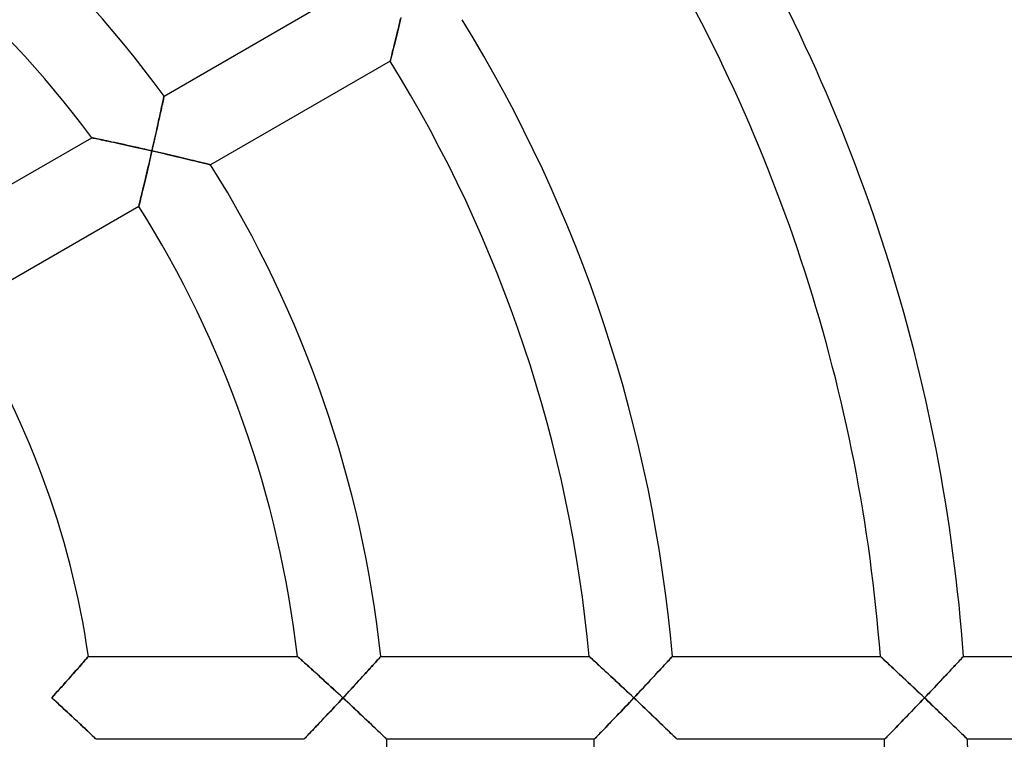
# Model space of a CAD drawing. Units: millimetres. Extents: x -280 to 280, y -316 to 316.
# Drawn here: x 38 to 86, y 2 to 37 of the extents above; entities that cross this region are included whole.
import ezdxf

# ---------------------------------------------------------------- set-up
doc = ezdxf.new("R2010")
doc.units = ezdxf.units.MM
doc.layers.add('HIDDEN', color=7, linetype='Continuous')
doc.layers.add('THICK', color=7, linetype='Continuous')

msp = doc.modelspace()

# ---------------------------------------------------------------- linework, layer by layer
at = {"layer": 'HIDDEN'}
for p, q in [((56.613, 36.673), (56.578, 36.53)), ((56.648, 36.818), (56.613, 36.673)), ((56.477, 36.11), (56.443, 35.974)), ((56.51, 36.248), (56.477, 36.11)), ((56.544, 36.388), (56.51, 36.248)), ((56.578, 36.53), (56.544, 36.388)), ((56.38, 35.714), (56.349, 35.589)), ((56.411, 35.842), (56.38, 35.714)), ((56.443, 35.974), (56.411, 35.842)), ((56.264, 35.247), (56.239, 35.146)), ((56.291, 35.355), (56.264, 35.247)), ((56.319, 35.469), (56.291, 35.355)), ((56.349, 35.589), (56.319, 35.469)), ((56.133, 34.724), (56.131, 34.717)), ((56.139, 34.747), (56.133, 34.724)), ((56.148, 34.783), (56.139, 34.747)), ((56.161, 34.833), (56.148, 34.783)), ((56.176, 34.895), (56.161, 34.833)), ((56.195, 34.969), (56.176, 34.895)), ((56.216, 35.053), (56.195, 34.969)), ((56.239, 35.146), (56.216, 35.053)), ((45.159, 32.755), (45.174, 32.826)), ((45.174, 32.826), (45.187, 32.888)), ((45.187, 32.888), (45.198, 32.94)), ((45.198, 32.94), (45.207, 32.981)), ((45.207, 32.981), (45.213, 33.011)), ((45.213, 33.011), (45.217, 33.029)), ((45.217, 33.029), (45.218, 33.035)), ((45.06, 32.292), (45.082, 32.397)), ((45.082, 32.397), (45.104, 32.496)), ((45.104, 32.496), (45.124, 32.589)), ((45.124, 32.589), (45.142, 32.676)), ((45.142, 32.676), (45.159, 32.755)), ((44.932, 31.708), (44.959, 31.831)), ((44.959, 31.831), (44.986, 31.952)), ((44.986, 31.952), (45.011, 32.069)), ((45.011, 32.069), (45.036, 32.183)), ((45.036, 32.183), (45.06, 32.292)), ((44.848, 31.325), (44.876, 31.455)), ((44.876, 31.455), (44.905, 31.582)), ((44.905, 31.582), (44.932, 31.708)), ((41.733, 31.022), (41.741, 31.021)), ((41.741, 31.021), (41.765, 31.016)), ((41.765, 31.016), (41.805, 31.008)), ((41.805, 31.008), (41.859, 30.996)), ((41.859, 30.996), (41.926, 30.982)), ((41.926, 30.982), (42.004, 30.966)), ((42.004, 30.966), (42.093, 30.947)), ((42.093, 30.947), (42.191, 30.927)), ((42.191, 30.927), (42.297, 30.905)), ((42.297, 30.905), (42.409, 30.881)), ((42.409, 30.881), (42.528, 30.856)), ((44.729, 30.795), (44.759, 30.929)), ((44.759, 30.929), (44.789, 31.062)), ((44.789, 31.062), (44.819, 31.194)), ((44.819, 31.194), (44.848, 31.325)), ((42.528, 30.856), (42.651, 30.829)), ((42.651, 30.829), (42.779, 30.802)), ((42.779, 30.802), (42.91, 30.774)), ((42.91, 30.774), (43.044, 30.745)), ((43.044, 30.745), (43.182, 30.715)), ((43.182, 30.715), (43.321, 30.684)), ((43.321, 30.684), (43.463, 30.653)), ((43.463, 30.653), (43.607, 30.622)), ((43.607, 30.622), (43.751, 30.59)), ((43.751, 30.59), (43.897, 30.557)), ((43.897, 30.557), (44.044, 30.524)), ((44.044, 30.524), (44.192, 30.491)), ((44.192, 30.491), (44.34, 30.457)), ((44.34, 30.457), (44.488, 30.424)), ((44.488, 30.424), (44.637, 30.39)), ((44.637, 30.39), (44.668, 30.525)), ((44.668, 30.525), (44.698, 30.66)), ((44.698, 30.66), (44.729, 30.795)), ((44.536, 29.95), (44.502, 29.804)), ((44.569, 30.096), (44.536, 29.95)), ((44.603, 30.243), (44.569, 30.096)), ((44.637, 30.39), (44.603, 30.243)), ((44.778, 30.358), (44.637, 30.39)), ((44.919, 30.325), (44.778, 30.358)), ((45.06, 30.292), (44.919, 30.325)), ((45.201, 30.26), (45.06, 30.292)), ((45.34, 30.227), (45.201, 30.26)), ((45.479, 30.195), (45.34, 30.227)), ((45.616, 30.163), (45.479, 30.195)), ((45.752, 30.13), (45.616, 30.163)), ((45.887, 30.098), (45.752, 30.13)), ((46.02, 30.067), (45.887, 30.098)), ((46.15, 30.036), (46.02, 30.067)), ((46.278, 30.005), (46.15, 30.036)), ((46.403, 29.975), (46.278, 30.005)), ((46.525, 29.946), (46.403, 29.975)), ((46.642, 29.917), (46.525, 29.946)), ((44.435, 29.516), (44.401, 29.375)), ((44.468, 29.659), (44.435, 29.516)), ((44.502, 29.804), (44.468, 29.659)), ((46.756, 29.889), (46.642, 29.917)), ((46.864, 29.863), (46.756, 29.889)), ((46.966, 29.838), (46.864, 29.863)), ((47.061, 29.814), (46.966, 29.838)), ((47.149, 29.793), (47.061, 29.814)), ((47.228, 29.773), (47.149, 29.793)), ((47.298, 29.756), (47.228, 29.773)), ((47.357, 29.741), (47.298, 29.756)), ((47.404, 29.73), (47.357, 29.741)), ((47.438, 29.721), (47.404, 29.73)), ((47.459, 29.716), (47.438, 29.721)), ((47.466, 29.714), (47.459, 29.716)), ((44.336, 29.097), (44.304, 28.963)), ((44.368, 29.235), (44.336, 29.097)), ((44.401, 29.375), (44.368, 29.235)), ((44.212, 28.579), (44.183, 28.46)), ((44.242, 28.703), (44.212, 28.579)), ((44.272, 28.831), (44.242, 28.703)), ((44.304, 28.963), (44.272, 28.831)), ((44.082, 28.046), (44.062, 27.963)), ((44.105, 28.138), (44.082, 28.046)), ((44.129, 28.239), (44.105, 28.138)), ((44.155, 28.346), (44.129, 28.239)), ((44.183, 28.46), (44.155, 28.346)), ((44.002, 27.72), (44, 27.713)), ((44.007, 27.742), (44.002, 27.72)), ((44.016, 27.778), (44.007, 27.742)), ((44.028, 27.828), (44.016, 27.778)), ((44.044, 27.89), (44.028, 27.828)), ((44.062, 27.963), (44.044, 27.89)), ((41.334, 5.729), (41.277, 5.663)), ((41.386, 5.789), (41.334, 5.729)), ((41.432, 5.842), (41.386, 5.789)), ((41.473, 5.889), (41.432, 5.842)), ((41.507, 5.928), (41.473, 5.889)), ((41.534, 5.959), (41.507, 5.928)), ((41.553, 5.982), (41.534, 5.959)), ((41.565, 5.995), (41.553, 5.982)), ((41.569, 6), (41.565, 5.995)), ((51.66, 5.994), (51.653, 6)), ((51.68, 5.976), (51.66, 5.994)), ((51.713, 5.947), (51.68, 5.976)), ((51.757, 5.907), (51.713, 5.947)), ((51.812, 5.858), (51.757, 5.907)), ((51.876, 5.801), (51.812, 5.858)), ((51.948, 5.736), (51.876, 5.801)), ((52.028, 5.665), (51.948, 5.736)), ((55.432, 5.727), (55.373, 5.661)), ((55.486, 5.787), (55.432, 5.727)), ((55.535, 5.841), (55.486, 5.787)), ((55.577, 5.888), (55.535, 5.841)), ((55.612, 5.927), (55.577, 5.888)), ((55.64, 5.959), (55.612, 5.927)), ((55.661, 5.981), (55.64, 5.959)), ((55.673, 5.995), (55.661, 5.981)), ((55.678, 6), (55.673, 5.995)), ((65.733, 5.994), (65.727, 6)), ((65.753, 5.976), (65.733, 5.994)), ((65.784, 5.947), (65.753, 5.976)), ((65.827, 5.908), (65.784, 5.947)), ((65.881, 5.859), (65.827, 5.908)), ((65.943, 5.802), (65.881, 5.859)), ((66.013, 5.738), (65.943, 5.802)), ((66.09, 5.667), (66.013, 5.738)), ((69.471, 5.705), (69.407, 5.635)), ((69.531, 5.77), (69.471, 5.705)), ((69.584, 5.828), (69.531, 5.77)), ((69.631, 5.878), (69.584, 5.828)), ((69.67, 5.921), (69.631, 5.878)), ((69.701, 5.955), (69.67, 5.921)), ((69.724, 5.98), (69.701, 5.955)), ((69.738, 5.995), (69.724, 5.98)), ((69.742, 6), (69.738, 5.995)), ((79.781, 5.994), (79.775, 6)), ((79.8, 5.976), (79.781, 5.994)), ((79.831, 5.948), (79.8, 5.976)), ((79.873, 5.909), (79.831, 5.948)), ((79.925, 5.86), (79.873, 5.909)), ((79.986, 5.804), (79.925, 5.86)), ((80.055, 5.739), (79.986, 5.804)), ((80.131, 5.668), (80.055, 5.739)), ((83.528, 5.724), (83.466, 5.658)), ((83.584, 5.784), (83.528, 5.724)), ((83.635, 5.839), (83.584, 5.784)), ((83.679, 5.886), (83.635, 5.839)), ((83.716, 5.926), (83.679, 5.886)), ((83.746, 5.958), (83.716, 5.926)), ((83.768, 5.981), (83.746, 5.958)), ((83.781, 5.995), (83.768, 5.981)), ((83.785, 6), (83.781, 5.995)), ((40.932, 5.27), (40.854, 5.181)), ((41.007, 5.356), (40.932, 5.27)), ((41.08, 5.438), (41.007, 5.356)), ((41.149, 5.518), (41.08, 5.438)), ((41.215, 5.593), (41.149, 5.518)), ((41.277, 5.663), (41.215, 5.593)), ((52.113, 5.588), (52.028, 5.665)), ((52.204, 5.506), (52.113, 5.588)), ((52.299, 5.421), (52.204, 5.506)), ((52.397, 5.332), (52.299, 5.421)), ((52.5, 5.24), (52.397, 5.332)), ((52.605, 5.144), (52.5, 5.24)), ((55.015, 5.267), (54.935, 5.178)), ((55.093, 5.353), (55.015, 5.267)), ((55.169, 5.436), (55.093, 5.353)), ((55.24, 5.515), (55.169, 5.436)), ((55.309, 5.59), (55.24, 5.515)), ((55.373, 5.661), (55.309, 5.59)), ((66.174, 5.59), (66.09, 5.667)), ((66.262, 5.509), (66.174, 5.59)), ((66.355, 5.423), (66.262, 5.509)), ((66.452, 5.334), (66.355, 5.423)), ((66.552, 5.242), (66.452, 5.334)), ((66.655, 5.147), (66.552, 5.242)), ((69.104, 5.308), (69.02, 5.217)), ((69.185, 5.395), (69.104, 5.308)), ((69.263, 5.479), (69.185, 5.395)), ((69.337, 5.56), (69.263, 5.479)), ((69.407, 5.635), (69.337, 5.56)), ((80.213, 5.592), (80.131, 5.668)), ((80.301, 5.511), (80.213, 5.592)), ((80.392, 5.425), (80.301, 5.511)), ((80.487, 5.336), (80.392, 5.425)), ((80.586, 5.244), (80.487, 5.336)), ((80.688, 5.148), (80.586, 5.244)), ((83.096, 5.263), (83.013, 5.174)), ((83.177, 5.349), (83.096, 5.263)), ((83.255, 5.432), (83.177, 5.349)), ((83.329, 5.511), (83.255, 5.432)), ((83.4, 5.587), (83.329, 5.511)), ((83.466, 5.658), (83.4, 5.587)), ((40.52, 4.804), (40.433, 4.706)), ((40.606, 4.901), (40.52, 4.804)), ((40.691, 4.996), (40.606, 4.901)), ((40.773, 5.089), (40.691, 4.996)), ((40.854, 5.181), (40.773, 5.089)), ((52.712, 5.047), (52.605, 5.144)), ((52.821, 4.947), (52.712, 5.047)), ((52.932, 4.846), (52.821, 4.947)), ((53.044, 4.744), (52.932, 4.846)), ((54.591, 4.802), (54.502, 4.705)), ((54.68, 4.899), (54.591, 4.802)), ((54.767, 4.994), (54.68, 4.899)), ((54.852, 5.087), (54.767, 4.994)), ((54.935, 5.178), (54.852, 5.087)), ((66.76, 5.049), (66.655, 5.147)), ((66.868, 4.949), (66.76, 5.049)), ((66.977, 4.848), (66.868, 4.949)), ((67.087, 4.745), (66.977, 4.848)), ((68.661, 4.83), (68.567, 4.729)), ((68.753, 4.93), (68.661, 4.83)), ((68.844, 5.028), (68.753, 4.93)), ((68.933, 5.124), (68.844, 5.028)), ((69.02, 5.217), (68.933, 5.124)), ((80.792, 5.05), (80.688, 5.148)), ((80.898, 4.95), (80.792, 5.05)), ((81.006, 4.849), (80.898, 4.95)), ((81.115, 4.746), (81.006, 4.849)), ((82.66, 4.799), (82.568, 4.702)), ((82.751, 4.896), (82.66, 4.799)), ((82.84, 4.99), (82.751, 4.896)), ((82.928, 5.083), (82.84, 4.99)), ((83.013, 5.174), (82.928, 5.083)), ((40.075, 4.305), (39.983, 4.204)), ((40.165, 4.406), (40.075, 4.305)), ((40.256, 4.507), (40.165, 4.406)), ((40.345, 4.607), (40.256, 4.507)), ((40.433, 4.706), (40.345, 4.607)), ((53.157, 4.64), (53.044, 4.744)), ((53.272, 4.535), (53.157, 4.64)), ((53.387, 4.429), (53.272, 4.535)), ((53.503, 4.322), (53.387, 4.429)), ((53.619, 4.215), (53.503, 4.322)), ((54.134, 4.304), (54.04, 4.203)), ((54.227, 4.406), (54.134, 4.304)), ((54.319, 4.506), (54.227, 4.406)), ((54.411, 4.606), (54.319, 4.506)), ((54.502, 4.705), (54.411, 4.606)), ((67.199, 4.641), (67.087, 4.745)), ((67.311, 4.536), (67.199, 4.641)), ((67.425, 4.43), (67.311, 4.536)), ((67.539, 4.323), (67.425, 4.43)), ((67.653, 4.215), (67.539, 4.323)), ((68.179, 4.315), (68.08, 4.21)), ((68.277, 4.42), (68.179, 4.315)), ((68.375, 4.524), (68.277, 4.42)), ((68.471, 4.627), (68.375, 4.524)), ((68.567, 4.729), (68.471, 4.627)), ((81.226, 4.642), (81.115, 4.746)), ((81.337, 4.537), (81.226, 4.642)), ((81.449, 4.43), (81.337, 4.537)), ((81.562, 4.323), (81.449, 4.43)), ((81.676, 4.216), (81.562, 4.323)), ((82.191, 4.303), (82.095, 4.202)), ((82.286, 4.404), (82.191, 4.303)), ((82.381, 4.504), (82.286, 4.404)), ((82.475, 4.604), (82.381, 4.504)), ((82.568, 4.702), (82.475, 4.604)), ((39.891, 4.102), (39.799, 4)), ((39.799, 4), (39.912, 3.898)), ((39.983, 4.204), (39.891, 4.102)), ((39.912, 3.898), (40.024, 3.797)), ((53.736, 4.108), (53.619, 4.215)), ((53.646, 3.779), (53.749, 3.89)), ((53.852, 4), (53.736, 4.108)), ((53.749, 3.89), (53.852, 4)), ((53.946, 4.101), (53.852, 4)), ((53.852, 4), (53.958, 3.901)), ((54.04, 4.203), (53.946, 4.101)), ((53.958, 3.901), (54.064, 3.803)), ((54.064, 3.803), (54.17, 3.704)), ((67.768, 4.108), (67.653, 4.215)), ((67.675, 3.78), (67.778, 3.89)), ((67.882, 4), (67.768, 4.108)), ((67.778, 3.89), (67.882, 4)), ((67.981, 4.105), (67.882, 4)), ((67.882, 4), (67.991, 3.897)), ((68.08, 4.21), (67.981, 4.105)), ((67.991, 3.897), (68.1, 3.794)), ((81.789, 4.108), (81.676, 4.216)), ((81.693, 3.781), (81.798, 3.89)), ((81.902, 4), (81.789, 4.108)), ((81.798, 3.89), (81.902, 4)), ((81.999, 4.101), (81.902, 4)), ((81.902, 4), (82.007, 3.901)), ((82.095, 4.202), (81.999, 4.101)), ((82.007, 3.901), (82.111, 3.801)), ((82.111, 3.801), (82.215, 3.702)), ((40.024, 3.797), (40.135, 3.695)), ((40.135, 3.695), (40.246, 3.594)), ((40.246, 3.594), (40.357, 3.493)), ((40.357, 3.493), (40.466, 3.392)), ((40.466, 3.392), (40.574, 3.292)), ((53.141, 3.239), (53.24, 3.345)), ((53.24, 3.345), (53.341, 3.452)), ((53.341, 3.452), (53.442, 3.56)), ((53.442, 3.56), (53.544, 3.67)), ((53.544, 3.67), (53.646, 3.779)), ((54.17, 3.704), (54.275, 3.605)), ((54.275, 3.605), (54.38, 3.507)), ((54.38, 3.507), (54.484, 3.409)), ((54.484, 3.409), (54.588, 3.312)), ((67.163, 3.241), (67.264, 3.347)), ((67.264, 3.347), (67.365, 3.454)), ((67.365, 3.454), (67.468, 3.562)), ((67.468, 3.562), (67.571, 3.671)), ((67.571, 3.671), (67.675, 3.78)), ((68.1, 3.794), (68.209, 3.691)), ((68.209, 3.691), (68.317, 3.588)), ((68.317, 3.588), (68.425, 3.486)), ((68.425, 3.486), (68.532, 3.385)), ((68.532, 3.385), (68.638, 3.284)), ((81.178, 3.243), (81.279, 3.348)), ((81.279, 3.348), (81.382, 3.455)), ((81.382, 3.455), (81.485, 3.563)), ((81.485, 3.563), (81.589, 3.671)), ((81.589, 3.671), (81.693, 3.781)), ((82.215, 3.702), (82.318, 3.603)), ((82.318, 3.603), (82.422, 3.504)), ((82.422, 3.504), (82.524, 3.406)), ((82.524, 3.406), (82.625, 3.309)), ((40.574, 3.292), (40.681, 3.193)), ((40.681, 3.193), (40.787, 3.095)), ((40.787, 3.095), (40.891, 2.999)), ((40.891, 2.999), (40.994, 2.904)), ((40.994, 2.904), (41.093, 2.811)), ((52.757, 2.833), (52.85, 2.931)), ((52.85, 2.931), (52.945, 3.032)), ((52.945, 3.032), (53.042, 3.135)), ((53.042, 3.135), (53.141, 3.239)), ((54.588, 3.312), (54.689, 3.216)), ((54.689, 3.216), (54.79, 3.121)), ((54.79, 3.121), (54.888, 3.028)), ((54.888, 3.028), (54.986, 2.936)), ((54.986, 2.936), (55.081, 2.845)), ((66.775, 2.836), (66.869, 2.934)), ((66.869, 2.934), (66.966, 3.034)), ((66.966, 3.034), (67.064, 3.137)), ((67.064, 3.137), (67.163, 3.241)), ((68.638, 3.284), (68.742, 3.184)), ((68.742, 3.184), (68.845, 3.086)), ((68.845, 3.086), (68.945, 2.99)), ((68.945, 2.99), (69.045, 2.895)), ((69.045, 2.895), (69.142, 2.802)), ((80.787, 2.837), (80.882, 2.935)), ((80.882, 2.935), (80.979, 3.036)), ((80.979, 3.036), (81.078, 3.138)), ((81.078, 3.138), (81.178, 3.243)), ((82.625, 3.309), (82.725, 3.212)), ((82.725, 3.212), (82.824, 3.117)), ((82.824, 3.117), (82.921, 3.024)), ((82.921, 3.024), (83.017, 2.932)), ((83.017, 2.932), (83.11, 2.841)), ((41.093, 2.811), (41.19, 2.72)), ((41.19, 2.72), (41.285, 2.632)), ((41.285, 2.632), (41.375, 2.546)), ((41.375, 2.546), (41.462, 2.465)), ((41.462, 2.465), (41.544, 2.387)), ((41.544, 2.387), (41.621, 2.314)), ((52.265, 2.317), (52.337, 2.392)), ((52.337, 2.392), (52.413, 2.472)), ((52.413, 2.472), (52.494, 2.556)), ((52.494, 2.556), (52.579, 2.645)), ((52.579, 2.645), (52.667, 2.738)), ((52.667, 2.738), (52.757, 2.833)), ((55.081, 2.845), (55.174, 2.757)), ((55.174, 2.757), (55.265, 2.671)), ((55.265, 2.671), (55.352, 2.587)), ((55.352, 2.587), (55.436, 2.507)), ((55.436, 2.507), (55.516, 2.43)), ((55.516, 2.43), (55.592, 2.358)), ((66.278, 2.318), (66.35, 2.393)), ((66.35, 2.393), (66.428, 2.474)), ((66.428, 2.474), (66.509, 2.559)), ((66.509, 2.559), (66.595, 2.648)), ((66.595, 2.648), (66.684, 2.74)), ((66.684, 2.74), (66.775, 2.836)), ((69.142, 2.802), (69.236, 2.711)), ((69.236, 2.711), (69.327, 2.623)), ((69.327, 2.623), (69.415, 2.538)), ((69.415, 2.538), (69.499, 2.457)), ((69.499, 2.457), (69.579, 2.38)), ((69.579, 2.38), (69.653, 2.308)), ((80.286, 2.319), (80.359, 2.395)), ((80.359, 2.395), (80.437, 2.475)), ((80.437, 2.475), (80.519, 2.56)), ((80.519, 2.56), (80.606, 2.649)), ((80.606, 2.649), (80.695, 2.742)), ((80.695, 2.742), (80.787, 2.837)), ((83.11, 2.841), (83.202, 2.753)), ((83.202, 2.753), (83.291, 2.667)), ((83.291, 2.667), (83.377, 2.583)), ((83.377, 2.583), (83.459, 2.503)), ((83.459, 2.503), (83.538, 2.427)), ((83.538, 2.427), (83.612, 2.355)), ((41.621, 2.314), (41.693, 2.247)), ((41.693, 2.247), (41.757, 2.186)), ((41.757, 2.186), (41.814, 2.132)), ((41.814, 2.132), (41.862, 2.086)), ((41.862, 2.086), (41.901, 2.049)), ((41.901, 2.049), (41.929, 2.022)), ((41.929, 2.022), (41.947, 2.006)), ((41.947, 2.006), (41.952, 2)), ((51.962, 2), (51.967, 2.006)), ((51.967, 2.006), (51.983, 2.022)), ((51.983, 2.022), (52.009, 2.049)), ((52.009, 2.049), (52.044, 2.086)), ((52.044, 2.086), (52.088, 2.132)), ((52.088, 2.132), (52.141, 2.186)), ((52.141, 2.186), (52.2, 2.248)), ((52.2, 2.248), (52.265, 2.317)), ((55.592, 2.358), (55.663, 2.29)), ((55.663, 2.29), (55.728, 2.227)), ((55.728, 2.227), (55.787, 2.17)), ((55.787, 2.17), (55.839, 2.121)), ((55.839, 2.121), (55.883, 2.079)), ((55.883, 2.079), (55.918, 2.045)), ((55.918, 2.045), (55.943, 2.02)), ((55.943, 2.02), (55.959, 2.005)), ((55.959, 2.005), (55.964, 2)), ((65.97, 2), (65.975, 2.006)), ((65.975, 2.006), (65.991, 2.022)), ((65.991, 2.022), (66.018, 2.049)), ((66.018, 2.049), (66.054, 2.086)), ((66.054, 2.086), (66.098, 2.133)), ((66.098, 2.133), (66.151, 2.187)), ((66.151, 2.187), (66.211, 2.249)), ((66.211, 2.249), (66.278, 2.318)), ((69.653, 2.308), (69.722, 2.242)), ((69.722, 2.242), (69.784, 2.182)), ((69.784, 2.182), (69.839, 2.129)), ((69.839, 2.129), (69.885, 2.084)), ((69.885, 2.084), (69.922, 2.048)), ((69.922, 2.048), (69.949, 2.022)), ((69.949, 2.022), (69.966, 2.005)), ((69.966, 2.005), (69.971, 2)), ((79.975, 2), (79.98, 2.006)), ((79.98, 2.006), (79.997, 2.022)), ((79.997, 2.022), (80.023, 2.05)), ((80.023, 2.05), (80.06, 2.087)), ((80.06, 2.087), (80.105, 2.133)), ((80.105, 2.133), (80.158, 2.188)), ((80.158, 2.188), (80.219, 2.25)), ((80.219, 2.25), (80.286, 2.319)), ((83.612, 2.355), (83.682, 2.287)), ((83.682, 2.287), (83.746, 2.225)), ((83.746, 2.225), (83.803, 2.169)), ((83.803, 2.169), (83.854, 2.119)), ((83.854, 2.119), (83.896, 2.078)), ((83.896, 2.078), (83.931, 2.044)), ((83.931, 2.044), (83.956, 2.02)), ((83.956, 2.02), (83.971, 2.005)), ((83.971, 2.005), (83.976, 2))]:
    msp.add_line(p, q, dxfattribs=at)
at = {"layer": 'THICK'}
for p, q in [((45.218, 33.035), (53.921, 38.06)), ((56.558, 36.447), (56.596, 36.601)), ((56.596, 36.601), (56.633, 36.758)), ((56.451, 36.006), (56.486, 36.149)), ((56.486, 36.149), (56.522, 36.296)), ((56.522, 36.296), (56.558, 36.447)), ((56.355, 35.613), (56.385, 35.738)), ((56.385, 35.738), (56.418, 35.869)), ((56.418, 35.869), (56.451, 36.006)), ((56.226, 35.093), (56.248, 35.182)), ((56.248, 35.182), (56.272, 35.279)), ((56.272, 35.279), (56.298, 35.383)), ((56.298, 35.383), (56.325, 35.494)), ((56.325, 35.494), (56.355, 35.613)), ((56.131, 34.717), (47.466, 29.714)), ((56.131, 34.717), (56.133, 34.723)), ((56.133, 34.723), (56.138, 34.743)), ((56.138, 34.743), (56.146, 34.774)), ((56.146, 34.774), (56.157, 34.818)), ((56.157, 34.818), (56.17, 34.872)), ((56.17, 34.872), (56.187, 34.937)), ((56.187, 34.937), (56.205, 35.011)), ((56.205, 35.011), (56.226, 35.093)), ((45.171, 32.81), (45.155, 32.735)), ((45.185, 32.876), (45.171, 32.81)), ((45.197, 32.932), (45.185, 32.876)), ((45.206, 32.977), (45.197, 32.932)), ((45.213, 33.009), (45.206, 32.977)), ((45.217, 33.028), (45.213, 33.009)), ((45.218, 33.035), (45.217, 33.028)), ((45.073, 32.353), (45.049, 32.242)), ((45.095, 32.459), (45.073, 32.353)), ((45.117, 32.558), (45.095, 32.459)), ((45.137, 32.65), (45.117, 32.558)), ((45.155, 32.735), (45.137, 32.65)), ((44.971, 31.883), (44.943, 31.756)), ((44.998, 32.006), (44.971, 31.883)), ((45.024, 32.126), (44.998, 32.006)), ((45.049, 32.242), (45.024, 32.126)), ((44.855, 31.36), (44.825, 31.224)), ((44.885, 31.494), (44.855, 31.36)), ((44.914, 31.626), (44.885, 31.494)), ((44.943, 31.756), (44.914, 31.626)), ((33, 25.981), (41.733, 31.022)), ((41.74, 31.021), (41.733, 31.022)), ((41.762, 31.016), (41.74, 31.021)), ((41.797, 31.009), (41.762, 31.016)), ((41.846, 30.999), (41.797, 31.009)), ((41.907, 30.986), (41.846, 30.999)), ((41.979, 30.971), (41.907, 30.986)), ((42.06, 30.954), (41.979, 30.971)), ((42.15, 30.935), (42.06, 30.954)), ((42.247, 30.915), (42.15, 30.935)), ((42.352, 30.893), (42.247, 30.915)), ((42.465, 30.869), (42.352, 30.893)), ((44.764, 30.949), (44.732, 30.81)), ((44.795, 31.088), (44.764, 30.949)), ((44.825, 31.224), (44.795, 31.088)), ((42.586, 30.843), (42.465, 30.869)), ((42.714, 30.816), (42.586, 30.843)), ((42.85, 30.787), (42.714, 30.816)), ((42.992, 30.756), (42.85, 30.787)), ((43.14, 30.724), (42.992, 30.756)), ((43.293, 30.69), (43.14, 30.724)), ((43.451, 30.656), (43.293, 30.69)), ((43.612, 30.62), (43.451, 30.656)), ((43.777, 30.584), (43.612, 30.62)), ((43.945, 30.546), (43.777, 30.584)), ((44.115, 30.508), (43.945, 30.546)), ((44.288, 30.469), (44.115, 30.508)), ((44.462, 30.43), (44.288, 30.469)), ((44.637, 30.39), (44.462, 30.43)), ((44.669, 30.53), (44.637, 30.39)), ((44.701, 30.67), (44.669, 30.53)), ((44.732, 30.81), (44.701, 30.67)), ((44.529, 29.922), (44.565, 30.077)), ((44.565, 30.077), (44.601, 30.233)), ((44.601, 30.233), (44.637, 30.39)), ((44.637, 30.39), (44.784, 30.356)), ((44.784, 30.356), (44.93, 30.323)), ((44.93, 30.323), (45.077, 30.289)), ((45.077, 30.289), (45.222, 30.255)), ((45.222, 30.255), (45.367, 30.221)), ((45.367, 30.221), (45.511, 30.187)), ((45.511, 30.187), (45.653, 30.154)), ((45.653, 30.154), (45.794, 30.121)), ((45.794, 30.121), (45.933, 30.087)), ((45.933, 30.087), (46.07, 30.055)), ((46.07, 30.055), (46.205, 30.023)), ((46.205, 30.023), (46.336, 29.991)), ((46.336, 29.991), (46.464, 29.96)), ((46.464, 29.96), (46.588, 29.93)), ((46.588, 29.93), (46.708, 29.901)), ((44.39, 29.326), (44.424, 29.471)), ((44.424, 29.471), (44.459, 29.619)), ((44.459, 29.619), (44.494, 29.77)), ((44.494, 29.77), (44.529, 29.922)), ((46.708, 29.901), (46.823, 29.873)), ((46.823, 29.873), (46.931, 29.846)), ((46.931, 29.846), (47.033, 29.821)), ((47.033, 29.821), (47.126, 29.798)), ((47.126, 29.798), (47.211, 29.778)), ((47.211, 29.778), (47.285, 29.759)), ((47.285, 29.759), (47.349, 29.743)), ((47.349, 29.743), (47.399, 29.731)), ((47.399, 29.731), (47.436, 29.722)), ((47.436, 29.722), (47.459, 29.716)), ((47.459, 29.716), (47.466, 29.714)), ((44.292, 28.912), (44.323, 29.046)), ((44.323, 29.046), (44.356, 29.184)), ((44.356, 29.184), (44.39, 29.326)), ((44.177, 28.435), (44.203, 28.545)), ((44.203, 28.545), (44.232, 28.662)), ((44.232, 28.662), (44.261, 28.784)), ((44.261, 28.784), (44.292, 28.912)), ((44.067, 27.984), (44.086, 28.061)), ((44.086, 28.061), (44.106, 28.145)), ((44.106, 28.145), (44.128, 28.235)), ((44.128, 28.235), (44.152, 28.331)), ((44.152, 28.331), (44.177, 28.435)), ((44, 27.713), (35.332, 22.708)), ((44, 27.713), (44.001, 27.719)), ((44.001, 27.719), (44.006, 27.736)), ((44.006, 27.736), (44.013, 27.766)), ((44.013, 27.766), (44.023, 27.806)), ((44.023, 27.806), (44.035, 27.856)), ((44.035, 27.856), (44.05, 27.916)), ((44.05, 27.916), (44.067, 27.984)), ((41.256, 5.64), (41.317, 5.709)), ((41.317, 5.709), (41.372, 5.773)), ((41.372, 5.773), (41.422, 5.83)), ((41.422, 5.83), (41.466, 5.88)), ((41.466, 5.88), (41.502, 5.922)), ((41.502, 5.922), (41.531, 5.956)), ((41.531, 5.956), (41.552, 5.98)), ((41.552, 5.98), (41.565, 5.995)), ((41.565, 5.995), (41.569, 6)), ((41.569, 6), (51.653, 6)), ((51.653, 6), (51.659, 5.995)), ((51.659, 5.995), (51.677, 5.979)), ((51.677, 5.979), (51.706, 5.952)), ((51.706, 5.952), (51.746, 5.917)), ((51.746, 5.917), (51.796, 5.872)), ((51.796, 5.872), (51.854, 5.821)), ((51.854, 5.821), (51.92, 5.762)), ((51.92, 5.762), (51.992, 5.697)), ((55.351, 5.637), (55.414, 5.707)), ((55.414, 5.707), (55.472, 5.772)), ((55.472, 5.772), (55.524, 5.829)), ((55.524, 5.829), (55.569, 5.879)), ((55.569, 5.879), (55.607, 5.921)), ((55.607, 5.921), (55.638, 5.955)), ((55.638, 5.955), (55.66, 5.98)), ((55.66, 5.98), (55.673, 5.995)), ((55.673, 5.995), (55.678, 6)), ((55.678, 6), (65.727, 6)), ((65.727, 6), (65.733, 5.995)), ((65.733, 5.995), (65.75, 5.979)), ((65.75, 5.979), (65.778, 5.953)), ((65.778, 5.953), (65.817, 5.918)), ((65.817, 5.918), (65.865, 5.874)), ((65.865, 5.874), (65.921, 5.822)), ((65.921, 5.822), (65.985, 5.764)), ((65.985, 5.764), (66.055, 5.699)), ((69.429, 5.659), (69.49, 5.725)), ((69.49, 5.725), (69.545, 5.785)), ((69.545, 5.785), (69.595, 5.84)), ((69.595, 5.84), (69.638, 5.887)), ((69.638, 5.887), (69.675, 5.926)), ((69.675, 5.926), (69.704, 5.958)), ((69.704, 5.958), (69.725, 5.981)), ((69.725, 5.981), (69.738, 5.995)), ((69.738, 5.995), (69.742, 6)), ((69.742, 6), (79.775, 6)), ((79.775, 6), (79.78, 5.995)), ((79.78, 5.995), (79.797, 5.979)), ((79.797, 5.979), (79.825, 5.953)), ((79.825, 5.953), (79.863, 5.918)), ((79.863, 5.918), (79.91, 5.874)), ((79.91, 5.874), (79.965, 5.823)), ((79.965, 5.823), (80.028, 5.765)), ((80.028, 5.765), (80.097, 5.701)), ((80.097, 5.701), (80.172, 5.631)), ((83.444, 5.634), (83.509, 5.704)), ((83.509, 5.704), (83.57, 5.769)), ((83.57, 5.769), (83.624, 5.827)), ((83.624, 5.827), (83.671, 5.878)), ((83.671, 5.878), (83.711, 5.92)), ((83.711, 5.92), (83.743, 5.955)), ((83.743, 5.955), (83.767, 5.98)), ((83.767, 5.98), (83.781, 5.995)), ((83.781, 5.995), (83.785, 6)), ((83.785, 6), (93.808, 6)), ((40.89, 5.222), (40.97, 5.313)), ((40.97, 5.313), (41.047, 5.401)), ((41.047, 5.401), (41.12, 5.485)), ((41.12, 5.485), (41.19, 5.564)), ((41.19, 5.564), (41.256, 5.64)), ((51.992, 5.697), (52.07, 5.627)), ((52.07, 5.627), (52.153, 5.552)), ((52.153, 5.552), (52.24, 5.474)), ((52.24, 5.474), (52.332, 5.391)), ((52.332, 5.391), (52.426, 5.306)), ((52.426, 5.306), (52.524, 5.218)), ((54.972, 5.22), (55.055, 5.31)), ((55.055, 5.31), (55.134, 5.398)), ((55.134, 5.398), (55.21, 5.482)), ((55.21, 5.482), (55.283, 5.562)), ((55.283, 5.562), (55.351, 5.637)), ((66.055, 5.699), (66.132, 5.629)), ((66.132, 5.629), (66.213, 5.555)), ((66.213, 5.555), (66.298, 5.476)), ((66.298, 5.476), (66.387, 5.394)), ((66.387, 5.394), (66.48, 5.308)), ((66.48, 5.308), (66.576, 5.22)), ((68.982, 5.176), (69.064, 5.264)), ((69.064, 5.264), (69.144, 5.35)), ((69.144, 5.35), (69.22, 5.433)), ((69.22, 5.433), (69.294, 5.513)), ((69.294, 5.513), (69.363, 5.588)), ((69.363, 5.588), (69.429, 5.659)), ((80.172, 5.631), (80.251, 5.557)), ((80.251, 5.557), (80.336, 5.478)), ((80.336, 5.478), (80.424, 5.396)), ((80.424, 5.396), (80.515, 5.31)), ((80.515, 5.31), (80.609, 5.222)), ((83.052, 5.215), (83.137, 5.306)), ((83.137, 5.306), (83.219, 5.394)), ((83.219, 5.394), (83.298, 5.478)), ((83.298, 5.478), (83.373, 5.558)), ((83.373, 5.558), (83.444, 5.634)), ((40.457, 4.733), (40.547, 4.834)), ((40.547, 4.834), (40.636, 4.934)), ((40.636, 4.934), (40.722, 5.032)), ((40.722, 5.032), (40.807, 5.128)), ((40.807, 5.128), (40.89, 5.222)), ((52.524, 5.218), (52.623, 5.127)), ((52.623, 5.127), (52.725, 5.035)), ((52.725, 5.035), (52.829, 4.941)), ((52.829, 4.941), (52.935, 4.844)), ((52.935, 4.844), (53.044, 4.744)), ((54.526, 4.731), (54.619, 4.832)), ((54.619, 4.832), (54.71, 4.932)), ((54.71, 4.932), (54.8, 5.03)), ((54.8, 5.03), (54.887, 5.126)), ((54.887, 5.126), (54.972, 5.22)), ((66.576, 5.22), (66.673, 5.13)), ((66.673, 5.13), (66.773, 5.037)), ((66.773, 5.037), (66.875, 4.943)), ((66.875, 4.943), (66.98, 4.845)), ((66.98, 4.845), (67.087, 4.745)), ((68.542, 4.703), (68.633, 4.801)), ((68.633, 4.801), (68.723, 4.897)), ((68.723, 4.897), (68.811, 4.992)), ((68.811, 4.992), (68.897, 5.085)), ((68.897, 5.085), (68.982, 5.176)), ((80.609, 5.222), (80.706, 5.131)), ((80.706, 5.131), (80.804, 5.039)), ((80.804, 5.039), (80.905, 4.944)), ((80.905, 4.944), (81.009, 4.846)), ((81.009, 4.846), (81.115, 4.746)), ((82.593, 4.728), (82.688, 4.829)), ((82.688, 4.829), (82.782, 4.928)), ((82.782, 4.928), (82.874, 5.026)), ((82.874, 5.026), (82.964, 5.122)), ((82.964, 5.122), (83.052, 5.215)), ((39.99, 4.211), (40.085, 4.317)), ((40.085, 4.317), (40.179, 4.422)), ((40.179, 4.422), (40.273, 4.526)), ((40.273, 4.526), (40.365, 4.63)), ((40.365, 4.63), (40.457, 4.733)), ((53.044, 4.744), (53.155, 4.642)), ((53.155, 4.642), (53.268, 4.539)), ((53.268, 4.539), (53.383, 4.433)), ((53.383, 4.433), (53.499, 4.327)), ((53.499, 4.327), (53.616, 4.219)), ((54.047, 4.211), (54.144, 4.316)), ((54.144, 4.316), (54.241, 4.421)), ((54.241, 4.421), (54.337, 4.525)), ((54.337, 4.525), (54.432, 4.629)), ((54.432, 4.629), (54.526, 4.731)), ((67.087, 4.745), (67.196, 4.643)), ((67.196, 4.643), (67.307, 4.54)), ((67.307, 4.54), (67.42, 4.434)), ((67.42, 4.434), (67.534, 4.327)), ((67.534, 4.327), (67.65, 4.219)), ((68.073, 4.203), (68.168, 4.304)), ((68.168, 4.304), (68.263, 4.405)), ((68.263, 4.405), (68.357, 4.505)), ((68.357, 4.505), (68.45, 4.605)), ((68.45, 4.605), (68.542, 4.703)), ((81.115, 4.746), (81.223, 4.644)), ((81.223, 4.644), (81.333, 4.54)), ((81.333, 4.54), (81.445, 4.435)), ((81.445, 4.435), (81.558, 4.328)), ((81.558, 4.328), (81.672, 4.219)), ((82.102, 4.21), (82.202, 4.315)), ((82.202, 4.315), (82.301, 4.419)), ((82.301, 4.419), (82.399, 4.523)), ((82.399, 4.523), (82.497, 4.627)), ((82.497, 4.627), (82.593, 4.728)), ((39.799, 4), (39.895, 4.106)), ((39.907, 3.902), (39.799, 4)), ((39.895, 4.106), (39.99, 4.211)), ((40.015, 3.804), (39.907, 3.902)), ((40.123, 3.706), (40.015, 3.804)), ((53.616, 4.219), (53.733, 4.11)), ((53.748, 3.889), (53.645, 3.778)), ((53.733, 4.11), (53.852, 4)), ((53.852, 4), (53.748, 3.889)), ((53.852, 4), (53.949, 4.105)), ((53.962, 3.898), (53.852, 4)), ((53.949, 4.105), (54.047, 4.211)), ((54.072, 3.795), (53.962, 3.898)), ((67.65, 4.219), (67.766, 4.11)), ((67.777, 3.889), (67.673, 3.778)), ((67.766, 4.11), (67.882, 4)), ((67.882, 4), (67.777, 3.889)), ((67.882, 4), (67.978, 4.101)), ((67.987, 3.901), (67.882, 4)), ((67.978, 4.101), (68.073, 4.203)), ((68.092, 3.802), (67.987, 3.901)), ((68.197, 3.703), (68.092, 3.802)), ((81.672, 4.219), (81.787, 4.11)), ((81.797, 3.889), (81.691, 3.778)), ((81.787, 4.11), (81.902, 4)), ((81.902, 4), (81.797, 3.889)), ((81.902, 4), (82.002, 4.105)), ((82.011, 3.897), (81.902, 4)), ((82.002, 4.105), (82.102, 4.21)), ((82.119, 3.794), (82.011, 3.897)), ((40.23, 3.609), (40.123, 3.706)), ((40.336, 3.511), (40.23, 3.609)), ((40.442, 3.414), (40.336, 3.511)), ((40.546, 3.318), (40.442, 3.414)), ((53.243, 3.348), (53.146, 3.245)), ((53.342, 3.453), (53.243, 3.348)), ((53.442, 3.56), (53.342, 3.453)), ((53.543, 3.668), (53.442, 3.56)), ((53.645, 3.778), (53.543, 3.668)), ((54.182, 3.692), (54.072, 3.795)), ((54.292, 3.59), (54.182, 3.692)), ((54.4, 3.488), (54.292, 3.59)), ((54.508, 3.387), (54.4, 3.488)), ((54.615, 3.286), (54.508, 3.387)), ((67.265, 3.349), (67.167, 3.246)), ((67.365, 3.454), (67.265, 3.349)), ((67.467, 3.561), (67.365, 3.454)), ((67.569, 3.669), (67.467, 3.561)), ((67.673, 3.778), (67.569, 3.669)), ((68.301, 3.604), (68.197, 3.703)), ((68.405, 3.505), (68.301, 3.604)), ((68.508, 3.407), (68.405, 3.505)), ((68.61, 3.31), (68.508, 3.407)), ((81.28, 3.349), (81.181, 3.246)), ((81.381, 3.454), (81.28, 3.349)), ((81.483, 3.561), (81.381, 3.454)), ((81.587, 3.669), (81.483, 3.561)), ((81.691, 3.778), (81.587, 3.669)), ((82.227, 3.691), (82.119, 3.794)), ((82.334, 3.588), (82.227, 3.691)), ((82.441, 3.485), (82.334, 3.588)), ((82.547, 3.383), (82.441, 3.485)), ((82.652, 3.282), (82.547, 3.383)), ((40.65, 3.223), (40.546, 3.318)), ((40.752, 3.128), (40.65, 3.223)), ((40.853, 3.034), (40.752, 3.128)), ((40.952, 2.942), (40.853, 3.034)), ((41.049, 2.852), (40.952, 2.942)), ((41.144, 2.763), (41.049, 2.852)), ((52.778, 2.856), (52.692, 2.764)), ((52.867, 2.949), (52.778, 2.856)), ((52.958, 3.045), (52.867, 2.949)), ((53.051, 3.144), (52.958, 3.045)), ((53.146, 3.245), (53.051, 3.144)), ((54.72, 3.187), (54.615, 3.286)), ((54.824, 3.089), (54.72, 3.187)), ((54.926, 2.992), (54.824, 3.089)), ((55.026, 2.897), (54.926, 2.992)), ((55.124, 2.804), (55.026, 2.897)), ((66.796, 2.857), (66.708, 2.765)), ((66.885, 2.95), (66.796, 2.857)), ((66.977, 3.046), (66.885, 2.95)), ((67.071, 3.145), (66.977, 3.046)), ((67.167, 3.246), (67.071, 3.145)), ((68.711, 3.214), (68.61, 3.31)), ((68.811, 3.119), (68.711, 3.214)), ((68.908, 3.025), (68.811, 3.119)), ((69.004, 2.933), (68.908, 3.025)), ((69.099, 2.843), (69.004, 2.933)), ((80.807, 2.857), (80.719, 2.766)), ((80.897, 2.951), (80.807, 2.857)), ((80.989, 3.047), (80.897, 2.951)), ((81.084, 3.145), (80.989, 3.047)), ((81.181, 3.246), (81.084, 3.145)), ((82.756, 3.183), (82.652, 3.282)), ((82.858, 3.085), (82.756, 3.183)), ((82.958, 2.988), (82.858, 3.085)), ((83.057, 2.893), (82.958, 2.988)), ((83.153, 2.8), (83.057, 2.893)), ((41.236, 2.677), (41.144, 2.763)), ((41.325, 2.593), (41.236, 2.677)), ((41.411, 2.513), (41.325, 2.593)), ((41.493, 2.435), (41.411, 2.513)), ((41.571, 2.362), (41.493, 2.435)), ((52.373, 2.43), (52.303, 2.356)), ((52.448, 2.508), (52.373, 2.43)), ((52.526, 2.59), (52.448, 2.508)), ((52.607, 2.675), (52.526, 2.59)), ((52.692, 2.764), (52.607, 2.675)), ((55.22, 2.713), (55.124, 2.804)), ((55.312, 2.625), (55.22, 2.713)), ((55.401, 2.541), (55.312, 2.625)), ((55.486, 2.459), (55.401, 2.541)), ((55.567, 2.382), (55.486, 2.459)), ((55.642, 2.31), (55.567, 2.382)), ((66.386, 2.431), (66.315, 2.357)), ((66.462, 2.509), (66.386, 2.431)), ((66.541, 2.591), (66.462, 2.509)), ((66.623, 2.677), (66.541, 2.591)), ((66.708, 2.765), (66.623, 2.677)), ((69.191, 2.754), (69.099, 2.843)), ((69.28, 2.668), (69.191, 2.754)), ((69.367, 2.585), (69.28, 2.668)), ((69.45, 2.505), (69.367, 2.585)), ((69.529, 2.428), (69.45, 2.505)), ((69.604, 2.356), (69.529, 2.428)), ((80.395, 2.432), (80.323, 2.358)), ((80.471, 2.51), (80.395, 2.432)), ((80.55, 2.592), (80.471, 2.51)), ((80.633, 2.677), (80.55, 2.592)), ((80.719, 2.766), (80.633, 2.677)), ((83.247, 2.709), (83.153, 2.8)), ((83.337, 2.621), (83.247, 2.709)), ((83.425, 2.537), (83.337, 2.621)), ((83.508, 2.456), (83.425, 2.537)), ((83.587, 2.379), (83.508, 2.456)), ((83.661, 2.307), (83.587, 2.379)), ((41.643, 2.294), (41.571, 2.362)), ((41.71, 2.23), (41.643, 2.294)), ((41.77, 2.173), (41.71, 2.23)), ((41.823, 2.123), (41.77, 2.173)), ((41.868, 2.08), (41.823, 2.123)), ((41.904, 2.046), (41.868, 2.08)), ((41.931, 2.021), (41.904, 2.046)), ((41.947, 2.005), (41.931, 2.021)), ((41.952, 2), (41.947, 2.005)), ((51.962, 2), (41.952, 2)), ((51.966, 2.005), (51.962, 2)), ((51.981, 2.02), (51.966, 2.005)), ((52.004, 2.044), (51.981, 2.02)), ((52.036, 2.077), (52.004, 2.044)), ((52.076, 2.119), (52.036, 2.077)), ((52.124, 2.169), (52.076, 2.119)), ((52.178, 2.225), (52.124, 2.169)), ((52.238, 2.288), (52.178, 2.225)), ((52.303, 2.356), (52.238, 2.288)), ((55.711, 2.243), (55.642, 2.31)), ((55.774, 2.183), (55.711, 2.243)), ((55.83, 2.13), (55.774, 2.183)), ((55.876, 2.085), (55.83, 2.13)), ((55.914, 2.048), (55.876, 2.085)), ((55.942, 2.022), (55.914, 2.048)), ((55.959, 2.005), (55.942, 2.022)), ((55.964, 2), (55.959, 2.005)), ((65.97, 2), (55.964, 2)), ((65.975, 2.005), (65.97, 2)), ((65.989, 2.02), (65.975, 2.005)), ((66.013, 2.044), (65.989, 2.02)), ((66.045, 2.078), (66.013, 2.044)), ((66.086, 2.12), (66.045, 2.078)), ((66.134, 2.169), (66.086, 2.12)), ((66.189, 2.226), (66.134, 2.169)), ((66.249, 2.289), (66.189, 2.226)), ((66.315, 2.357), (66.249, 2.289)), ((69.674, 2.288), (69.604, 2.356)), ((69.739, 2.226), (69.674, 2.288)), ((69.797, 2.169), (69.739, 2.226)), ((69.848, 2.12), (69.797, 2.169)), ((69.891, 2.078), (69.848, 2.12)), ((69.925, 2.045), (69.891, 2.078)), ((69.951, 2.02), (69.925, 2.045)), ((69.966, 2.005), (69.951, 2.02)), ((69.971, 2), (69.966, 2.005)), ((79.975, 2), (69.971, 2)), ((79.98, 2.005), (79.975, 2)), ((79.994, 2.02), (79.98, 2.005)), ((80.018, 2.044), (79.994, 2.02)), ((80.051, 2.078), (80.018, 2.044)), ((80.092, 2.12), (80.051, 2.078)), ((80.14, 2.17), (80.092, 2.12)), ((80.196, 2.226), (80.14, 2.17)), ((80.257, 2.289), (80.196, 2.226)), ((80.323, 2.358), (80.257, 2.289)), ((83.729, 2.241), (83.661, 2.307)), ((83.79, 2.181), (83.729, 2.241)), ((83.845, 2.128), (83.79, 2.181)), ((83.89, 2.084), (83.845, 2.128)), ((83.927, 2.048), (83.89, 2.084)), ((83.954, 2.021), (83.927, 2.048)), ((83.971, 2.005), (83.954, 2.021)), ((83.976, 2), (83.971, 2.005)), ((93.979, 2), (83.976, 2))]:
    msp.add_line(p, q, dxfattribs=at)
for radius, start, end in [(98, 3.51011, 31.16936), (56, 36.1507, 62.0467), (94, 3.65965, 31.21915), (52, 36.6258, 62.2043), (84, 4.09602, 31.36434), (80, 4.30119, 31.43252), (70, 4.91712, 31.63724), (66, 5.21592, 31.73648), (56, 6.1506, 32.0467), (52, 6.6258, 32.2042), (42, 8.2132, 32.7294), (56, 336.1506, 2.0467), (66, 335.21591, 1.73652), (80, 334.30124, 1.43257), (84, 334.09606, 1.36433)]:
    msp.add_arc((0, 0), radius, start, end, dxfattribs=at)

doc.saveas('drawing.dxf')
